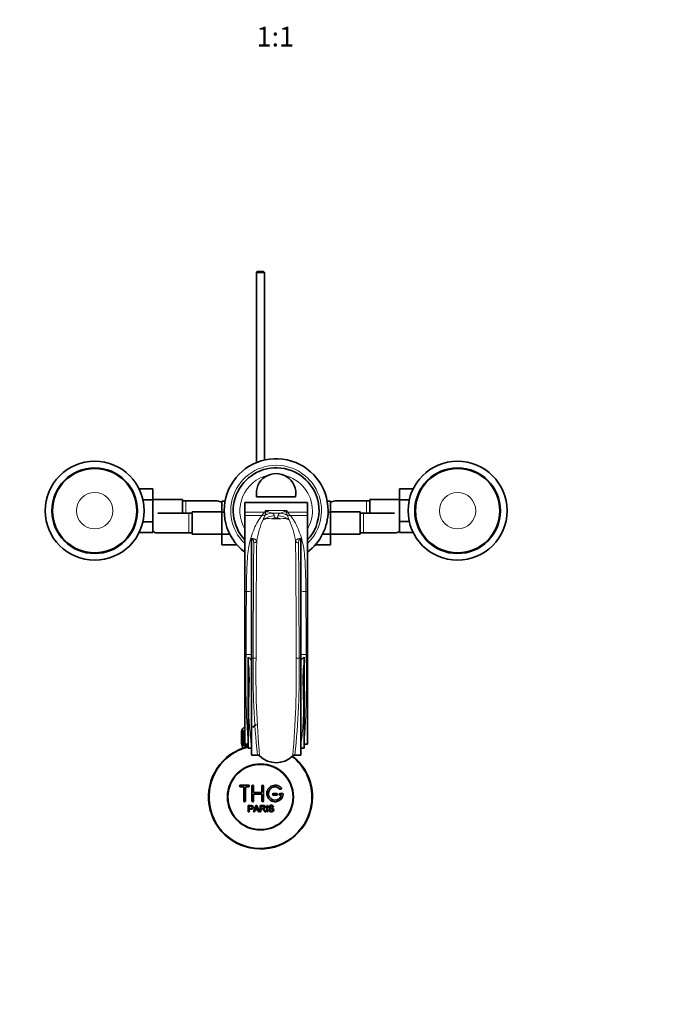
# Model space of a CAD drawing. Units: millimetres. Extents: x 0 to 1574, y 0 to 2139.
# Drawn here: x 725 to 1119, y 351 to 948 of the extents above; entities that cross this region are included whole.
import ezdxf
from ezdxf import colors
from ezdxf.entities.mleader import LeaderData, LeaderLine
from ezdxf.enums import TextEntityAlignment as Align
from ezdxf.math import Vec2, Vec3

# ---------------------------------------------------------------- set-up
doc = ezdxf.new("R2010")
doc.units = ezdxf.units.MM
doc.layers.add('DV5_Défaut', color=7, linetype='Continuous')
doc.layers.add('Défaut', color=7, linetype='Continuous')
doc.styles.add('SEACAD_ArialB', font='arialbd.ttf')

# ---------------------------------------------------------------- blocks, each defined once
blk = doc.blocks.new('_DOT')
at = {"color": 0}
blk.add_line((0, 0), (-1, 0), dxfattribs=at)
at = {"color": 0, "const_width": 0.333}
blk.add_lwpolyline([(-0.1665, 0, 1), (0.1665, 0, 1)], format="xyb", close=True, dxfattribs=at)
blk = doc.blocks.new('SE4')
at = {"layer": 'DV5_Défaut', "color": 7, "linetype": 'Continuous', "lineweight": 35}
for p, q in [((868.81, 795.23), (868.21, 794.63)), ((873.21, 794.63), (868.21, 794.63)), ((868.21, 794.63), (868.21, 679.36)), ((868.81, 795.23), (872.61, 795.23)), ((873.21, 794.63), (872.61, 795.23)), ((873.21, 680.94), (873.21, 794.63)), ((797.11, 663.51), (805.41, 663.51)), ((805.41, 656.87), (805.41, 663.51)), ((955.01, 663.49), (955.01, 656.9)), ((963.3, 663.49), (955.01, 663.49)), ((799.46, 656.87), (805.41, 656.87)), ((823.41, 656.98), (805.41, 656.98)), ((805.41, 643.56), (805.41, 656.87)), ((823.41, 656.98), (823.41, 648.73)), ((868.38, 658.73), (892.04, 658.73)), ((937.01, 648.73), (937.01, 656.98)), ((955.01, 656.98), (937.01, 656.98)), ((955.01, 656.9), (955.01, 643.59)), ((960.96, 656.9), (955.01, 656.9)), ((825.41, 656.23), (823.41, 656.23)), ((844.17, 656.23), (825.41, 656.23)), ((847.21, 655.99), (847.21, 649.4)), ((849.24, 655.99), (847.21, 655.99)), ((861.21, 655.23), (899.21, 655.23)), ((861.21, 655.23), (861.21, 655.22)), ((861.21, 655.22), (899.21, 655.22)), ((861.21, 655.22), (861.21, 649.33)), ((899.21, 655.23), (899.21, 655.22)), ((899.21, 655.22), (899.21, 649.33)), ((911.17, 656.01), (913.21, 656.01)), ((913.21, 649.37), (913.21, 656.01)), ((935.01, 656.23), (916.25, 656.23)), ((937.01, 656.23), (935.01, 656.23)), ((827.21, 648.73), (808.45, 648.73)), ((829.21, 648.73), (827.21, 648.73)), ((829.21, 649.48), (829.21, 635.98)), ((847.21, 649.48), (829.21, 649.48)), ((847.21, 649.4), (847.21, 636.09)), ((848.72, 649.4), (847.21, 649.4)), ((861.21, 649.33), (861.21, 647.4)), ((861.21, 647.4), (861.21, 601.19)), ((899.21, 649.33), (899.21, 647.4)), ((899.21, 647.4), (899.21, 601.19)), ((911.7, 649.37), (913.21, 649.37)), ((931.21, 649.48), (913.21, 649.48)), ((913.21, 636.06), (913.21, 649.37)), ((931.21, 635.98), (931.21, 649.48)), ((933.21, 648.73), (931.21, 648.73)), ((951.97, 648.73), (933.21, 648.73)), ((799.46, 643.56), (805.41, 643.56)), ((805.41, 636.97), (805.41, 643.56)), ((955.01, 643.59), (955.01, 636.95)), ((960.95, 643.59), (955.01, 643.59)), ((797.12, 636.97), (805.41, 636.97)), ((808.44, 636.73), (827.21, 636.73)), ((827.21, 636.73), (829.21, 636.73)), ((829.21, 635.98), (847.21, 635.98)), ((847.21, 636.09), (847.21, 629.45)), ((852.06, 636.09), (847.21, 636.09)), ((865.21, 633.15), (865.21, 633.4)), ((865.21, 633.15), (865.21, 560.89)), ((895.21, 633.4), (895.21, 633.15)), ((895.21, 560.89), (895.21, 633.15)), ((908.34, 636.06), (913.21, 636.06)), ((913.21, 629.47), (913.21, 636.06)), ((913.21, 635.98), (931.21, 635.98)), ((931.21, 636.73), (933.21, 636.73)), ((933.21, 636.73), (951.97, 636.73)), ((963.31, 636.95), (955.01, 636.95)), ((856.53, 629.45), (847.21, 629.45)), ((903.9, 629.47), (913.21, 629.47)), ((861.21, 601.19), (861.21, 563.04)), ((899.21, 601.19), (899.21, 563.04)), ((861.21, 563.04), (861.21, 508.7)), ((863.21, 559.01), (863.21, 561.53)), ((897.21, 561.53), (897.21, 559.01)), ((899.21, 563.04), (899.21, 508.7)), ((863.21, 506.28), (863.21, 559.01)), ((865.21, 560.89), (865.21, 502.16)), ((895.21, 502.16), (895.21, 560.89)), ((897.21, 559.01), (897.21, 506.28)), ((859.21, 508.93), (859.21, 516.73)), ((859.21, 516.73), (859.23, 516.73)), ((859.21, 516.73), (859.21, 516.73)), ((859.21, 516.73), (859.21, 508.93)), ((859.23, 516.73), (859.28, 516.73)), ((859.23, 516.73), (859.23, 508.93)), ((859.28, 508.93), (859.28, 516.73)), ((859.28, 516.73), (859.35, 516.73)), ((859.35, 516.73), (859.45, 516.73)), ((859.35, 516.73), (859.35, 508.93)), ((859.45, 508.93), (859.45, 516.73)), ((859.45, 516.73), (859.55, 516.73)), ((859.46, 516.93), (859.46, 516.73)), ((859.55, 516.73), (859.7, 516.73)), ((859.55, 516.73), (859.55, 508.93)), ((859.7, 508.93), (859.7, 516.73)), ((859.7, 516.73), (859.84, 516.73)), ((859.84, 516.73), (860.04, 516.73)), ((859.84, 516.73), (859.84, 508.93)), ((860.04, 508.93), (860.04, 516.73)), ((860.04, 516.73), (860.23, 516.73)), ((860.23, 516.73), (860.47, 516.73)), ((860.23, 516.73), (860.23, 508.93)), ((860.47, 508.93), (860.47, 516.73)), ((860.47, 516.73), (860.69, 516.73)), ((860.69, 516.73), (860.98, 516.73)), ((860.69, 516.73), (860.69, 508.93)), ((860.98, 508.93), (860.98, 516.73)), ((860.98, 516.73), (861.21, 516.73)), ((859.23, 508.93), (859.21, 508.93)), ((859.21, 508.93), (859.21, 508.93)), ((859.23, 508.93), (859.28, 508.93)), ((859.35, 508.93), (859.28, 508.93)), ((859.35, 508.93), (859.45, 508.93)), ((859.55, 508.93), (859.45, 508.93)), ((859.46, 508.93), (859.46, 507.93)), ((859.46, 507.93), (863.21, 507.93)), ((859.55, 508.93), (859.7, 508.93)), ((859.84, 508.93), (859.7, 508.93)), ((859.84, 508.93), (860.04, 508.93)), ((859.86, 507.93), (859.86, 506.3)), ((860.23, 508.93), (860.04, 508.93)), ((860.23, 508.93), (860.47, 508.93)), ((860.69, 508.93), (860.47, 508.93)), ((860.69, 508.93), (860.98, 508.93)), ((861.21, 508.93), (860.98, 508.93)), ((861.21, 508.7), (863.18, 508.7)), ((897.24, 508.7), (899.21, 508.7)), ((865.21, 506.28), (863.21, 506.28)), ((865.21, 502.16), (868.86, 502.16)), ((895.21, 502.16), (891.55, 502.16)), ((895.21, 506.28), (897.21, 506.28)), ((863.54, 483.86), (858.54, 483.86)), ((865.54, 474.36), (865.54, 483.36)), ((866.54, 483.36), (866.54, 479.36)), ((871.54, 479.36), (871.54, 483.36)), ((872.54, 483.36), (872.54, 474.36)), ((858.54, 482.86), (860.54, 482.86)), ((860.54, 482.86), (860.54, 474.36)), ((861.54, 474.36), (861.54, 482.86)), ((861.54, 482.86), (863.54, 482.86)), ((866.54, 479.36), (871.54, 479.36)), ((871.54, 478.36), (866.54, 478.36)), ((866.54, 478.36), (866.54, 474.36)), ((871.54, 474.36), (871.54, 478.36)), ((880.54, 478.86), (878.54, 478.86)), ((878.54, 477.86), (880.54, 477.86)), ((884.01, 478.86), (882.54, 478.86)), ((882.54, 477.86), (883.41, 477.86)), ((863.28, 467.79), (863.28, 471.65)), ((866.47, 467.79), (867.95, 471.65)), ((867.95, 471.65), (868.5, 471.65)), ((868.5, 471.65), (870.09, 467.79)), ((870.5, 467.79), (870.5, 471.65)), ((874.48, 467.79), (874.48, 471.65)), ((874.48, 471.65), (874.99, 471.65)), ((874.99, 471.65), (874.99, 467.79)), ((863.79, 467.79), (863.28, 467.79)), ((863.79, 471.2), (863.79, 469.81)), ((863.79, 469.36), (863.79, 467.79)), ((867.01, 467.79), (866.47, 467.79)), ((867.43, 468.96), (867.01, 467.79)), ((869.06, 468.96), (867.43, 468.96)), ((867.58, 469.37), (868.9, 469.37)), ((869.5, 467.79), (869.06, 468.96)), ((870.09, 467.79), (869.5, 467.79)), ((871.01, 467.79), (870.5, 467.79)), ((871.01, 471.22), (871.01, 469.95)), ((871.01, 469.5), (871.01, 467.79)), ((873.9, 467.79), (873.27, 467.79)), ((874.99, 467.79), (874.48, 467.79)), ((875.72, 469.03), (876.2, 469.07)), ((878.68, 470.56), (878.19, 470.53))]:
    blk.add_line(p, q, dxfattribs=at)
at = {"layer": 'DV5_Défaut', "color": 7, "linetype": 'Continuous', "lineweight": 18}
for p, q in [((825.41, 656.23), (825.41, 648.73)), ((935.01, 648.73), (935.01, 656.23)), ((827.21, 648.73), (827.21, 636.73)), ((861.21, 649.33), (873.17, 649.33)), ((861.21, 647.4), (871.61, 647.4)), ((873.17, 649.33), (873.9, 650.44)), ((873.47, 647.56), (873.48, 647.58)), ((873.48, 647.58), (873.86, 649.35)), ((873.9, 650.44), (886.52, 650.44)), ((877.81, 648.7), (882.61, 648.7)), ((877.81, 648.7), (877.83, 648.68)), ((879.76, 645.73), (880.65, 645.73)), ((882.58, 648.68), (882.61, 648.7)), ((886.52, 650.44), (887.24, 649.33)), ((886.55, 649.35), (886.93, 647.58)), ((886.93, 647.58), (886.94, 647.56)), ((887.24, 649.33), (899.21, 649.33)), ((888.81, 647.4), (899.21, 647.4)), ((933.21, 636.73), (933.21, 648.73)), ((861.21, 601.19), (862.2, 601.19)), ((898.21, 601.19), (899.21, 601.19)), ((861.21, 563.04), (861.98, 563.04)), ((898.43, 563.04), (899.21, 563.04)), ((866.32, 560.89), (865.21, 560.89)), ((895.21, 560.89), (894.09, 560.89)), ((861.21, 516.93), (859.46, 516.93)), ((861.39, 507.93), (861.39, 506.3))]:
    blk.add_line(p, q, dxfattribs=at)
at = {"layer": 'DV5_Défaut', "color": 7, "linetype": 'Continuous', "lineweight": 35}
for centre, radius in [((770.21, 650.23), 30), ((770.21, 650.23), 25.97), ((770.21, 650.23), 25.54), ((990.21, 650.23), 30), ((990.21, 650.23), 25.97), ((990.21, 650.23), 25.54), ((870.71, 476.73), 20), ((870.71, 476.73), 19.75)]:
    blk.add_circle(centre, radius, dxfattribs=at)
at = {"layer": 'DV5_Défaut', "color": 7, "linetype": 'Continuous', "lineweight": 18}
for centre in [(770.21, 650.23), (990.21, 650.23)]:
    blk.add_circle(centre, 11.01, dxfattribs=at)
at = {"layer": 'DV5_Défaut', "color": 7, "linetype": 'Continuous', "lineweight": 35}
for centre, radius, start, end in [((880.21, 650.23), 31.5, 0, 232.9024), ((880.21, 650.23), 26, 0, 223.04908), ((880.21, 660.73), 12, 350.40593, 189.59407), ((844.24, 650.42), 5.81, 87.22774, 91.5061), ((843.94, 650.37), 5.88, 56.1308, 84.40734), ((916.47, 650.37), 5.88, 95.59266, 123.8692), ((916.18, 650.42), 5.81, 88.95882, 92.77226), ((880.21, 650.23), 26, 316.95092, 0), ((880.21, 650.23), 31.5, 307.0976, 0), ((808.67, 642.6), 5.88, 236.1308, 264.40734), ((808.38, 642.55), 5.81, 267.22774, 271.5061), ((952.04, 642.55), 5.81, 268.95882, 272.77226), ((951.74, 642.6), 5.88, 275.59266, 303.8692), ((870.71, 515.23), 6, 114.62432, 141.92688), ((861.46, 516.93), 2, 97.18076, 180), ((870.71, 476.73), 31.5, 103.77415, 0), ((870.71, 476.73), 31.2, 103.90924, 0), ((868.82, 500.35), 1.81, 42.68373, 88.5525), ((880.21, 512.03), 14.51, 226.1106, 313.8894), ((870.71, 476.73), 31.2, 0, 51.97518), ((870.71, 476.73), 31.5, 0, 51.87145), ((891.6, 500.35), 1.81, 91.44555, 137.31822), ((858.54, 483.36), 0.5, 90, 270), ((863.54, 483.36), 0.5, 270, 90), ((866.04, 483.36), 0.5, 0, 180), ((872.04, 483.36), 0.5, 0, 180), ((879.54, 478.86), 5, 41.81031, 353.62063), ((879.54, 478.86), 4, 41.81031, 345.52249), ((878.54, 478.36), 0.5, 90, 270), ((880.54, 478.36), 0.5, 270, 90), ((882.54, 478.36), 0.5, 90, 270), ((882.89, 481.86), 0.5, 221.81031, 41.81031), ((884.01, 478.36), 0.5, 353.62063, 90), ((861.04, 474.36), 0.5, 180, 0), ((866.04, 474.36), 0.5, 180, 0), ((872.04, 474.36), 0.5, 180, 0), ((857, 474.02), 11.56, 336.27168, 346.08937), ((901.01, 482.12), 34.55, 198.34827, 201.65232)]:
    blk.add_arc(centre, radius, start, end, dxfattribs=at)
at = {"layer": 'DV5_Défaut', "color": 7, "linetype": 'Continuous', "lineweight": 18}
for centre, radius, start, end in [((880.21, 650.23), 27.5, 0, 226.29789), ((880.21, 650.23), 22, 102.94972, 210.27264), ((880.21, 650.23), 22, 0, 77.05028), ((918.65, 623.82), 50.86, 155.66909, 171.0506), ((855.33, 662.19), 21.99, 317.7368, 324.20616), ((833.34, 662.69), 42.89, 335.30317, 339.34319), ((875.93, 635.86), 9.62, 81.78661, 112.11001), ((1058.6, 644.52), 184.8, 178.16647, 178.50381), ((884.96, 669.14), 21.73, 239.39453, 244.14548), ((886.46, 674.8), 27.5, 246.47428, 251.66441), ((880.21, 672.13), 26.91, 263.80308, 276.19692), ((876.94, 646.5), 2.37, 14.7918, 67.71162), ((888.25, 649.85), 9.44, 196.96178, 205.89416), ((872.16, 649.85), 9.44, 334.10728, 343.03677), ((883.48, 646.5), 2.37, 112.28838, 165.2082), ((873.95, 674.8), 27.5, 288.33559, 293.52572), ((884.49, 635.86), 9.62, 67.88901, 98.21437), ((875.46, 669.14), 21.73, 295.85452, 300.60547), ((701.82, 644.52), 184.8, 1.49619, 1.83353), ((927.07, 662.69), 42.89, 200.65681, 204.69683), ((905.08, 662.19), 21.99, 215.79384, 222.2632), ((841.77, 623.82), 50.86, 8.94996, 24.33036), ((880.21, 650.23), 22, 329.72736, 0), ((880.21, 650.23), 27.5, 313.70211, 0), ((9378.35, 559.83), 8512.02, 179.522882, 179.992897), ((9319.4, 552.53), 8451.36, 179.463071, 179.943333), ((-7742.86, 551.58), 8635.24, 0.061798, 0.531814), ((-7636.87, 559.75), 8530.96, 0.007626, 0.476597), ((12355.69, 515.83), 11493.8, 179.574445, 179.764634), ((-10840.8, 514.41), 11739.33, 0.237355, 0.423567), ((1496.53, 549.77), 634.68, 178.80159, 183.70978), ((860.46, 557.11), 5.2, 22.53238, 58.1256), ((899.96, 557.11), 5.21, 121.88766, 157.45436), ((264.16, 549.76), 634.41, 356.28918, 1.19945), ((1364.59, 553.03), 498.33, 179.09659, 185.85889), ((866.81, 866.46), 305.57, 269.90776, 270.23078), ((1432.47, 551.23), 564.51, 179.01951, 185.04599), ((327.66, 551.24), 564.79, 354.95551, 0.97919), ((418.99, 552.03), 475.18, 353.97622, 1.0683), ((893.96, 818.08), 257.19, 269.64655, 270.03034)]:
    blk.add_arc(centre, radius, start, end, dxfattribs=at)
for centre, major_axis, ratio, start_param, end_param in [((871.61, 652.03), (3.93, -3.09), 0.88773, 5.321654, 5.72129), ((879.22, 635.67), (-11.08, -3.72), 0.975301, 4.396093, 5.03102), ((873.17, 654.15), (4.29, -2.57), 0.95266, 5.232115, 5.372774), ((877.83, 637.1), (4.36, 10.85), 0.940633, 0.403699, 0.807596), ((877.81, 637.11), (4.28, 10.88), 0.939316, 0.39696, 0.798239), ((875.48, 638.12), (5.63, 10.25), 0.924828, 0.535744, 0.68315), ((879.76, 634.44), (10.12, 5.84), 0.955663, 1.066627, 1.280893), ((880.65, 634.44), (-10.12, 5.84), 0.955663, 5.002292, 5.216558), ((881.19, 635.67), (11.08, -3.72), 0.975301, 1.252166, 1.887092), ((882.58, 637.1), (-4.36, 10.85), 0.940633, 5.475589, 5.879486), ((882.61, 637.11), (-4.28, 10.88), 0.939316, 5.484947, 5.886225), ((884.93, 638.12), (-5.63, 10.25), 0.924828, 5.600035, 5.747441), ((887.24, 654.15), (-4.29, -2.57), 0.95266, 0.910412, 1.051071), ((888.81, 652.03), (-3.93, -3.09), 0.88773, 0.561896, 0.961531), ((866.62, 632.54), (2, -0.02), 0.912048, 4.723179, 5.836861), ((893.8, 632.54), (-2, -0.02), 0.912048, 0.446325, 1.560007), ((862.2, 604.08), (5, -0.04), 0.577544, 4.716516, 5.360672), ((898.21, 604.08), (-5, -0.04), 0.577544, 0.922513, 1.56667), ((861.98, 563.22), (5, -0.02), 0.036268, 4.712533, 5.412941), ((898.43, 563.22), (-5, -0.02), 0.036268, 0.870245, 1.570652)]:
    blk.add_ellipse(centre, major_axis=major_axis, ratio=ratio, start_param=start_param, end_param=end_param, dxfattribs=at)
for points, knots in [([(862.2, 601.19), (862.24, 606.41), (862.31, 611.32), (862.71, 620.54), (863.03, 624.87), (864.08, 630.7), (864.54, 632.54), (865.62, 636.04), (866.22, 637.69), (868.2, 642.36), (869.73, 645.1), (871.61, 647.4)], [0, 0, 0, 0, 0.25, 0.25, 0.5, 0.5, 0.625, 0.625, 0.75, 0.75, 1, 1, 1, 1]), ([(879.76, 645.73), (879.81, 645.64), (879.87, 645.54), (879.96, 645.45), (879.97, 645.43), (879.99, 645.42), (880.01, 645.4), (880.03, 645.39), (880.04, 645.38), (880.06, 645.37), (880.07, 645.36), (880.09, 645.35), (880.1, 645.35), (880.12, 645.34), (880.13, 645.34), (880.14, 645.33), (880.15, 645.33), (880.16, 645.33), (880.17, 645.33), (880.18, 645.33), (880.19, 645.33), (880.19, 645.33), (880.2, 645.32), (880.21, 645.32), (880.22, 645.33), (880.23, 645.33), (880.23, 645.33), (880.24, 645.33), (880.25, 645.33), (880.26, 645.33), (880.27, 645.33), (880.3, 645.34), (880.32, 645.35), (880.33, 645.36), (880.4, 645.39), (880.43, 645.42), (880.47, 645.46), (880.55, 645.55), (880.6, 645.64), (880.65, 645.73)], [0, 0, 0, 0, 0.328004, 0.328004, 0.328004, 0.388469, 0.388469, 0.388469, 0.42488, 0.42488, 0.42488, 0.455961, 0.455961, 0.455961, 0.474316, 0.474316, 0.474316, 0.484893, 0.484893, 0.484893, 0.492736, 0.492736, 0.492736, 0.500685, 0.500685, 0.500685, 0.507418, 0.507418, 0.507418, 0.519176, 0.519176, 0.519176, 0.550679, 0.550679, 0.550679, 0.678333, 0.678333, 0.678333, 1, 1, 1, 1]), ([(888.81, 647.4), (890.69, 645.09), (892.21, 642.38), (894.18, 637.71), (894.79, 636.06), (895.87, 632.54), (896.35, 630.67), (897.4, 624.76), (897.71, 620.49), (898.1, 611.32), (898.17, 606.42), (898.21, 601.19)], [0, 0, 0, 0, 0.25, 0.25, 0.375, 0.375, 0.5, 0.5, 0.75, 0.75, 1, 1, 1, 1]), ([(865.21, 633.4), (865.38, 633.39), (865.54, 633.38), (865.86, 633.34), (866, 633.32), (866.28, 633.27), (866.4, 633.25), (866.64, 633.19), (866.74, 633.17), (867.04, 633.08), (867.21, 633.01), (867.49, 632.88), (867.61, 632.81), (867.93, 632.59), (868.07, 632.43), (868.29, 632.1), (868.36, 631.92), (868.41, 631.73)], [0, 0, 0, 0, 0.0625, 0.0625, 0.125, 0.125, 0.1875, 0.1875, 0.25, 0.25, 0.375, 0.375, 0.5, 0.5, 0.75, 0.75, 1, 1, 1, 1]), ([(866.62, 630.71), (866.62, 630.95), (866.61, 631.18), (866.56, 631.63), (866.52, 631.85), (866.42, 632.16), (866.38, 632.27), (866.27, 632.47), (866.2, 632.57), (866.04, 632.76), (865.93, 632.85), (865.72, 632.98), (865.64, 633.02), (865.45, 633.09), (865.34, 633.12), (865.21, 633.15)], [0, 0, 0, 0, 0.25, 0.25, 0.5, 0.5, 0.625, 0.625, 0.75, 0.75, 0.875, 0.875, 0.9375, 0.9375, 1, 1, 1, 1]), ([(892, 631.73), (892.05, 631.92), (892.12, 632.1), (892.34, 632.43), (892.49, 632.59), (892.8, 632.81), (892.92, 632.88), (893.21, 633.01), (893.37, 633.08), (893.77, 633.2), (894, 633.25), (894.41, 633.32), (894.56, 633.34), (894.87, 633.38), (895.03, 633.39), (895.21, 633.4)], [0, 0, 0, 0, 0.25, 0.25, 0.5, 0.5, 0.625, 0.625, 0.75, 0.75, 0.875, 0.875, 0.9375, 0.9375, 1, 1, 1, 1]), ([(895.21, 633.15), (895.08, 633.12), (894.97, 633.09), (894.77, 633.02), (894.69, 632.98), (894.55, 632.89), (894.49, 632.85), (894.38, 632.76), (894.34, 632.71), (894.21, 632.57), (894.15, 632.47), (894.04, 632.26), (894, 632.16), (893.89, 631.84), (893.85, 631.63), (893.8, 631.18), (893.8, 630.95), (893.8, 630.71)], [0, 0, 0, 0, 0.0625, 0.0625, 0.125, 0.125, 0.1875, 0.1875, 0.25, 0.25, 0.375, 0.375, 0.5, 0.5, 0.75, 0.75, 1, 1, 1, 1]), ([(865.21, 507.47), (865.07, 509.16), (864.86, 510.95), (864.47, 514.67), (864.28, 516.61), (863.95, 520.64), (863.82, 522.74), (863.66, 527.02), (863.63, 529.2), (863.66, 533.62), (863.72, 535.88), (863.84, 540.45), (863.91, 542.79), (863.98, 547.44), (863.98, 549.77), (863.87, 553.24), (863.8, 554.4), (863.6, 556.71), (863.46, 557.86), (863.21, 559.01)], [0, 0, 0, 0, 0.125, 0.125, 0.25, 0.25, 0.375, 0.375, 0.5, 0.5, 0.625, 0.625, 0.75, 0.75, 0.875, 0.875, 0.9375, 0.9375, 1, 1, 1, 1]), ([(897.21, 559.01), (896.95, 557.87), (896.82, 556.72), (896.61, 554.39), (896.55, 553.22), (896.43, 549.73), (896.44, 547.4), (896.55, 540.44), (896.74, 535.8), (896.8, 526.84), (896.62, 522.6), (896.13, 516.58), (895.94, 514.64), (895.55, 510.93), (895.35, 509.16), (895.21, 507.47)], [0, 0, 0, 0, 0.0625, 0.0625, 0.125, 0.125, 0.25, 0.25, 0.5, 0.5, 0.75, 0.75, 0.875, 0.875, 1, 1, 1, 1])]:
    blk.add_open_spline(points, degree=3, knots=knots, dxfattribs=at)
at = {"layer": 'DV5_Défaut', "color": 7, "linetype": 'Continuous', "lineweight": 35}
for points, knots in [([(863.28, 471.65), (863.84, 471.65), (864.41, 471.67), (865.25, 471.64), (865.54, 471.61), (866.01, 471.31), (866.17, 471.04), (866.26, 470.49), (866.23, 470.19), (865.96, 469.7), (865.73, 469.52), (865.19, 469.36), (864.91, 469.36), (864.35, 469.36), (864.07, 469.36), (863.79, 469.36)], [0, 0, 0, 0, 0.25, 0.25, 0.375, 0.375, 0.5, 0.5, 0.625, 0.625, 0.75, 0.75, 0.875, 0.875, 1, 1, 1, 1]), ([(870.5, 471.65), (871.12, 471.65), (871.73, 471.67), (872.35, 471.65), (872.5, 471.65), (872.66, 471.64), (872.81, 471.6), (872.92, 471.58), (873.02, 471.55), (873.12, 471.49), (873.21, 471.44), (873.29, 471.37), (873.36, 471.28), (873.44, 471.19), (873.49, 471.08), (873.53, 470.96), (873.57, 470.85), (873.59, 470.72), (873.59, 470.6), (873.59, 470.48), (873.57, 470.35), (873.53, 470.23), (873.49, 470.12), (873.42, 470.01), (873.34, 469.92), (873.27, 469.85), (873.19, 469.78), (873.09, 469.73), (872.96, 469.65), (872.8, 469.6), (872.65, 469.57), (872.6, 469.56), (872.55, 469.55), (872.5, 469.55)], [0, 0, 0, 0, 0.342367, 0.342367, 0.342367, 0.429636, 0.429636, 0.429636, 0.489631, 0.489631, 0.489631, 0.550431, 0.550431, 0.550431, 0.618335, 0.618335, 0.618335, 0.686568, 0.686568, 0.686568, 0.757145, 0.757145, 0.757145, 0.82455, 0.82455, 0.82455, 0.884309, 0.884309, 0.884309, 0.97195, 0.97195, 0.97195, 1, 1, 1, 1]), ([(876.2, 469.07), (876.23, 468.86), (876.29, 468.65), (876.59, 468.34), (876.8, 468.25), (877.22, 468.17), (877.43, 468.16), (877.86, 468.24), (878.07, 468.33), (878.32, 468.68), (878.34, 468.93), (878.11, 469.29), (877.89, 469.37), (877.28, 469.55), (876.84, 469.61), (876.26, 469.88), (876.09, 470.02), (875.88, 470.39), (875.84, 470.62), (875.92, 471.04), (876.03, 471.24), (876.35, 471.53), (876.55, 471.62), (877.17, 471.77), (877.62, 471.75), (878.4, 471.4), (878.67, 470.99), (878.68, 470.56)], [0, 0, 0, 0, 0.0625, 0.0625, 0.125, 0.125, 0.1875, 0.1875, 0.25, 0.25, 0.3125, 0.3125, 0.375, 0.375, 0.5, 0.5, 0.5625, 0.5625, 0.625, 0.625, 0.6875, 0.6875, 0.75, 0.75, 0.875, 0.875, 1, 1, 1, 1]), ([(863.79, 469.81), (864.15, 469.81), (864.51, 469.8), (864.87, 469.82), (865, 469.82), (865.13, 469.83), (865.26, 469.87), (865.33, 469.89), (865.39, 469.92), (865.45, 469.96), (865.51, 470), (865.56, 470.05), (865.6, 470.11), (865.63, 470.16), (865.66, 470.22), (865.68, 470.28), (865.7, 470.37), (865.71, 470.46), (865.71, 470.56), (865.7, 470.64), (865.69, 470.72), (865.66, 470.8), (865.63, 470.87), (865.59, 470.94), (865.53, 471), (865.48, 471.06), (865.42, 471.1), (865.36, 471.13), (865.3, 471.16), (865.24, 471.17), (865.17, 471.18), (864.9, 471.22), (864.62, 471.2), (864.34, 471.2), (864.16, 471.2), (863.98, 471.2), (863.79, 471.2)], [0, 0, 0, 0, 0.231765, 0.231765, 0.231765, 0.316277, 0.316277, 0.316277, 0.361783, 0.361783, 0.361783, 0.408006, 0.408006, 0.408006, 0.448771, 0.448771, 0.448771, 0.50874, 0.50874, 0.50874, 0.561715, 0.561715, 0.561715, 0.615279, 0.615279, 0.615279, 0.661556, 0.661556, 0.661556, 0.702535, 0.702535, 0.702535, 0.881689, 0.881689, 0.881689, 1, 1, 1, 1]), ([(871.01, 469.95), (871.42, 469.95), (871.83, 469.93), (872.23, 469.95), (872.35, 469.96), (872.47, 469.97), (872.58, 470), (872.65, 470.02), (872.73, 470.04), (872.79, 470.08), (872.84, 470.12), (872.89, 470.16), (872.93, 470.2), (872.97, 470.25), (873, 470.31), (873.02, 470.36), (873.05, 470.43), (873.06, 470.5), (873.07, 470.57), (873.07, 470.64), (873.06, 470.71), (873.04, 470.77), (873.02, 470.84), (872.99, 470.91), (872.94, 470.97), (872.9, 471.02), (872.86, 471.06), (872.81, 471.09), (872.75, 471.13), (872.69, 471.16), (872.63, 471.18), (872.5, 471.21), (872.37, 471.22), (872.24, 471.22), (871.83, 471.23), (871.42, 471.22), (871.01, 471.22)], [0, 0, 0, 0, 0.254173, 0.254173, 0.254173, 0.326818, 0.326818, 0.326818, 0.373831, 0.373831, 0.373831, 0.41241, 0.41241, 0.41241, 0.45084, 0.45084, 0.45084, 0.494322, 0.494322, 0.494322, 0.538141, 0.538141, 0.538141, 0.5837, 0.5837, 0.5837, 0.62279, 0.62279, 0.62279, 0.663667, 0.663667, 0.663667, 0.744083, 0.744083, 0.744083, 1, 1, 1, 1]), ([(873.27, 467.79), (873.13, 468), (872.99, 468.22), (872.71, 468.66), (872.57, 468.88), (872.37, 469.13), (872.33, 469.18), (872.25, 469.28), (872.2, 469.33), (872.04, 469.44), (871.92, 469.49), (871.72, 469.5), (871.66, 469.5), (871.53, 469.5), (871.33, 469.5), (871.14, 469.5), (871.01, 469.5)], [0, 0, 0, 0, 0.25, 0.25, 0.5, 0.5, 0.5625, 0.5625, 0.625, 0.625, 0.75, 0.75, 0.8125, 0.8125, 0.875, 1, 1, 1, 1]), ([(872.5, 469.55), (872.59, 469.5), (872.67, 469.46), (872.82, 469.35), (872.89, 469.28), (873.08, 469.07), (873.19, 468.91), (873.5, 468.43), (873.7, 468.11), (873.9, 467.79)], [0, 0, 0, 0, 0.125, 0.125, 0.25, 0.25, 0.5, 0.5, 1, 1, 1, 1]), ([(878.19, 470.53), (878.17, 470.74), (878.08, 470.96), (877.74, 471.22), (877.52, 471.26), (877.09, 471.27), (876.87, 471.26), (876.48, 471.07), (876.34, 470.86), (876.37, 470.54), (876.42, 470.43), (876.58, 470.28), (876.68, 470.24), (876.98, 470.14), (877.19, 470.09), (877.82, 469.94), (878.27, 469.85), (878.84, 469.22), (878.86, 468.7), (878.42, 467.97), (877.98, 467.77), (877.13, 467.69), (876.68, 467.74), (875.96, 468.18), (875.73, 468.6), (875.72, 469.03)], [0, 0, 0, 0, 0.0625, 0.0625, 0.125, 0.125, 0.1875, 0.1875, 0.25, 0.25, 0.28125, 0.28125, 0.3125, 0.3125, 0.375, 0.375, 0.5, 0.5, 0.625, 0.625, 0.75, 0.75, 0.875, 0.875, 1, 1, 1, 1])]:
    blk.add_open_spline(points, degree=3, knots=knots, dxfattribs=at)

msp = doc.modelspace()

# ---------------------------------------------------------------- block references
at = {"layer": 'Défaut'}
msp.add_blockref('SE4', (0, 0), dxfattribs=at)

# ---------------------------------------------------------------- texts
at = {"layer": 'Défaut', "color": 7, "linetype": 'Continuous', "lineweight": 35, "style": 'SEACAD_ArialB'}
msp.add_text('1:1', height=12, dxfattribs=at).set_placement((868.34, 943.56), align=Align.TOP_LEFT)

# ---------------------------------------------------------------- leaders
at = {"layer": 'Défaut', "color": 7, "linetype": 'Continuous', "lineweight": 18}
ml = msp.add_multileader_mtext('Standard', dxfattribs=at)
ml.set_content('{\\pxsm0.9;\\fSolid Edge ISO|b1||i0||c0|p34;\\W1.;30/11/2016\\P}', color=256)
ml.set_leader_properties()
ml.set_arrow_properties(name='DOT')
ml.build(insert=Vec2(0, 0))
ml.multileader.update_dxf_attribs({"leader_type": 0, "dogleg_length": 0, "arrow_head_size": 12})
ctx = ml.context
ctx.base_point, ctx.char_height, ctx.arrow_head_size, ctx.landing_gap_size = Vec3(1189.34, 2131.69), 12, 12, 4.2
notes = []
notes.append((ctx, [(0, (0, 0, 0), (0, 0), (1, 0), 1, [])]))
ctx.mtext.insert = Vec3(1191.34, 2137.81)
for ctx, leaders in notes:
    for number, flags, end, landing, length, lines in leaders:
        leader = LeaderData()
        leader.index, (leader.has_last_leader_line, leader.has_dogleg_vector, leader.attachment_direction) = number, flags
        leader.last_leader_point, leader.dogleg_vector, leader.dogleg_length = Vec3(end), Vec3(landing), length
        for number, points, colour, breaks in lines:
            line = LeaderLine()
            line.index, line.vertices, line.color, line.breaks = number, Vec3.list(points), colors.encode_raw_color(colour), breaks
            leader.lines.append(line)
        ctx.leaders.append(leader)

doc.saveas('drawing.dxf')
